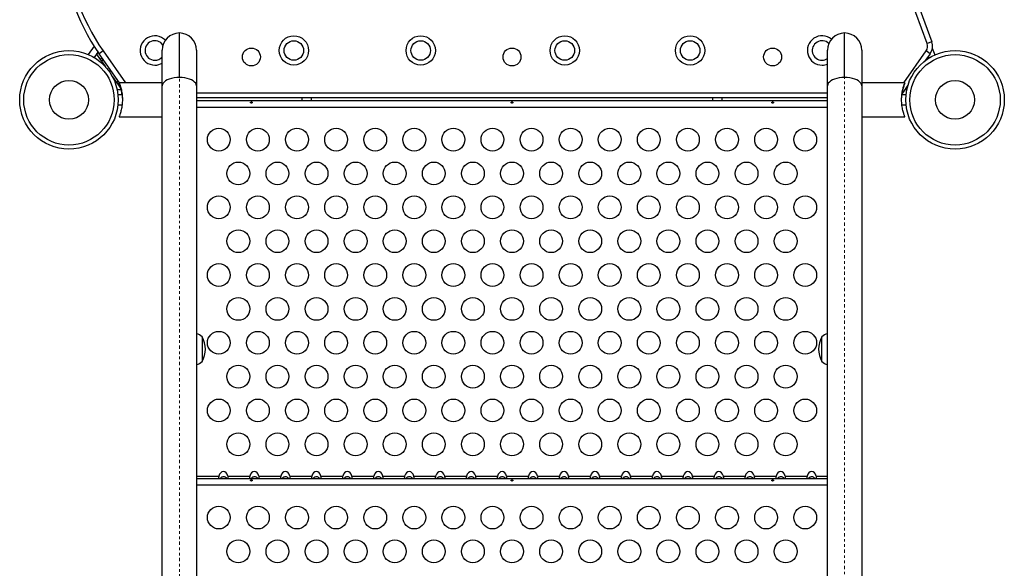
# Model space of a CAD drawing. Units: millimetres. Extents: x -102 to 540, y -16 to 532.
# Drawn here: x 271 to 309, y 290 to 311 of the extents above; entities that cross this region are included whole.
import ezdxf

# ---------------------------------------------------------------- set-up
doc = ezdxf.new("R2010")
doc.units = ezdxf.units.MM
doc.header["$LTSCALE"] = 20
doc.linetypes.add('PHANTOM', pattern=[0.0127, 0.00635, -0.00127, 0.00127, -0.00127, 0.00127, -0.00127])
doc.layers.add('CONTOUR', color=7, linetype='Continuous')

msp = doc.modelspace()

# ---------------------------------------------------------------- linework, layer by layer
at = {"color": 8, "linetype": 'PHANTOM', "lineweight": 18}
for p, q in [((277.05175, 237.19771), (277.05175, 308.42803)), ((302.57541, 238.77913), (302.57541, 308.42803))]:
    msp.add_line(p, q, dxfattribs=at)
at = {"color": 7, "linetype": 'Continuous', "lineweight": 25}
for p, q in [((276.39427, 236.87895), (276.39427, 308.10928)), ((277.70923, 308.10928), (277.70923, 236.87895)), ((301.91793, 239.01843), (301.91793, 308.10928)), ((303.23289, 308.10928), (303.23289, 238.53983))]:
    msp.add_line(p, q, dxfattribs=at)
at = {"layer": 'CONTOUR'}
for p, q in [((305.73969, 309.73305), (295.8214, 336.98334)), ((305.1383, 311.93356), (305.91588, 309.79718)), ((277.05175, 308.42803), (277.05175, 310.13522)), ((302.57541, 308.42803), (302.57541, 310.13522)), ((305.91588, 309.79718), (305.73969, 309.73305)), ((273.77895, 309.62905), (273.55486, 309.30901)), ((274.1261, 309.44693), (273.97251, 309.33939)), ((274.1261, 309.44693), (274.98064, 308.22653)), ((276.39427, 308.10928), (276.39427, 309.47774)), ((277.70923, 309.47774), (277.70923, 308.10928)), ((301.91793, 308.10928), (301.91793, 309.47774)), ((303.23289, 309.47774), (303.23289, 308.10928)), ((304.84749, 308.22653), (305.70203, 309.44693)), ((305.85561, 309.33939), (305.70203, 309.44693)), ((305.93994, 309.54834), (306.03329, 309.29187)), ((273.92716, 309.40486), (273.78003, 309.19474)), ((273.94555, 309.37814), (273.87276, 309.32717)), ((273.87276, 309.32717), (274.01615, 309.12239)), ((274.75175, 308.22653), (273.97251, 309.33939)), ((274.08883, 309.17328), (274.01615, 309.12239)), ((274.01615, 309.12239), (274.06315, 309.05527)), ((274.13582, 309.10616), (274.06315, 309.05527)), ((274.06315, 309.05527), (274.21355, 308.84048)), ((305.85561, 309.33939), (305.67158, 309.07657)), ((305.78609, 309.24011), (305.81069, 309.17251)), ((274.48631, 308.45094), (274.63671, 308.23615)), ((274.70938, 308.28703), (274.63671, 308.23615)), ((274.63671, 308.23615), (274.6837, 308.16903)), ((274.66251, 307.96425), (274.81718, 307.96425)), ((274.74237, 308.2101), (274.6837, 308.16903)), ((274.6837, 308.16903), (274.81251, 307.98507)), ((276.39427, 308.22653), (274.73932, 308.22653)), ((274.73932, 308.22106), (274.73932, 308.22653)), ((274.73932, 308.22106), (274.73932, 308.2184)), ((304.88784, 308.22653), (303.23289, 308.22653)), ((305.00724, 308.12778), (304.8232, 307.86496)), ((304.88784, 308.22653), (304.88784, 308.22106)), ((304.88784, 308.2184), (304.88784, 308.22106)), ((304.89272, 307.96425), (304.96466, 307.96425)), ((274.85432, 307.75779), (274.6947, 307.75779)), ((277.70923, 307.83925), (301.91793, 307.83925)), ((301.91793, 307.65175), (277.70923, 307.65175)), ((277.70923, 307.54), (301.91793, 307.54)), ((281.75132, 307.65175), (281.75132, 307.54)), ((282.12631, 307.54), (282.12631, 307.65175)), ((297.50086, 307.65175), (297.50086, 307.54)), ((297.87585, 307.54), (297.87585, 307.65175)), ((304.93247, 307.75779), (304.77285, 307.75779)), ((304.8232, 307.86496), (304.78743, 307.81968)), ((304.8232, 307.86496), (304.79626, 307.88382)), ((274.6947, 307.3828), (274.85259, 307.3828)), ((277.70923, 307.2938), (301.91793, 307.2938)), ((304.77451, 307.3828), (304.93247, 307.3828)), ((274.73932, 306.91406), (274.73932, 306.92219)), ((274.73932, 306.91406), (276.39427, 306.91406)), ((303.23289, 306.91406), (304.88784, 306.91406)), ((304.88784, 306.92219), (304.88784, 306.91406)), ((277.92673, 298.47239), (277.92673, 297.53492)), ((301.70044, 297.53492), (301.70044, 298.47239)), ((277.70923, 293.13722), (278.56735, 293.13722)), ((277.70923, 293.04042), (301.91793, 293.04042)), ((277.70923, 292.79423), (301.91793, 292.79423)), ((278.91646, 293.13722), (279.75531, 293.13722)), ((280.10442, 293.13722), (280.94328, 293.13722)), ((281.29239, 293.13722), (282.13125, 293.13722)), ((282.48036, 293.13722), (283.31921, 293.13722)), ((283.66832, 293.13722), (284.50718, 293.13722)), ((284.85629, 293.13722), (285.69514, 293.13722)), ((286.04425, 293.13722), (286.88311, 293.13722)), ((287.23222, 293.13722), (288.07107, 293.13722)), ((288.42018, 293.13722), (289.25904, 293.13722)), ((289.60815, 293.13722), (290.447, 293.13722)), ((290.79611, 293.13722), (291.63497, 293.13722)), ((291.98408, 293.13722), (292.82293, 293.13722)), ((293.17204, 293.13722), (294.0109, 293.13722)), ((294.36001, 293.13722), (295.19887, 293.13722)), ((295.54797, 293.13722), (296.38683, 293.13722)), ((296.73594, 293.13722), (297.5748, 293.13722)), ((297.92391, 293.13722), (298.76276, 293.13722)), ((299.11187, 293.13722), (299.95073, 293.13722)), ((300.29984, 293.13722), (301.13869, 293.13722)), ((301.4878, 293.13722), (301.91793, 293.13722))]:
    msp.add_line(p, q, dxfattribs=at)
at = {"layer": 'CONTOUR', "flags": 128}
for points in [[(277.05175, 308.42803), (276.9489, 308.42411), (276.84858, 308.41243), (276.75326, 308.39329), (276.6653, 308.36716), (276.58684, 308.33467), (276.51984, 308.29664), (276.46593, 308.25399), (276.42645, 308.20778), (276.40237, 308.15914), (276.39427, 308.10928)], [(277.70923, 308.10928), (277.70114, 308.15914), (277.67705, 308.20778), (277.63757, 308.25399), (277.58367, 308.29664), (277.51666, 308.33467), (277.43821, 308.36716), (277.35024, 308.39329), (277.25493, 308.41243), (277.15461, 308.42411), (277.05175, 308.42803)], [(302.57541, 308.42803), (302.47256, 308.42411), (302.37224, 308.41243), (302.27692, 308.39329), (302.18895, 308.36716), (302.1105, 308.33467), (302.0435, 308.29664), (301.98959, 308.25399), (301.95011, 308.20778), (301.92602, 308.15914), (301.91793, 308.10928)], [(303.23289, 308.10928), (303.2248, 308.15914), (303.20071, 308.20778), (303.16123, 308.25399), (303.10732, 308.29664), (303.04032, 308.33467), (302.96187, 308.36716), (302.8739, 308.39329), (302.77858, 308.41243), (302.67826, 308.42411), (302.57541, 308.42803)]]:
    msp.add_lwpolyline(points, dxfattribs=at)
at = {"layer": 'CONTOUR'}
for centre, radius in [((281.44355, 309.4642), 0.56248), ((281.44355, 309.4642), 0.37499), ((286.31039, 309.4642), 0.56248), ((286.31039, 309.4642), 0.37499), ((291.83811, 309.4642), 0.56248), ((291.83811, 309.4642), 0.37499), ((296.64808, 309.4642), 0.56248), ((296.64808, 309.4642), 0.37499), ((272.81408, 307.57029), 1.88994), ((279.81387, 309.21421), 0.34379), ((289.81358, 309.21421), 0.34379), ((299.81329, 309.21421), 0.34379), ((306.81309, 307.57029), 1.88994), ((272.81408, 307.57029), 1.7341), ((306.81309, 307.57029), 1.7341), ((272.81408, 307.57029), 0.74726), ((306.81309, 307.57029), 0.74726), ((278.56391, 306.04384), 0.43749), ((280.06387, 306.04384), 0.43749), ((281.56382, 306.04384), 0.43749), ((283.06378, 306.04384), 0.43749), ((284.56373, 306.04384), 0.43749), ((286.06369, 306.04384), 0.43749), ((287.56365, 306.04384), 0.43749), ((289.0636, 306.04384), 0.43749), ((290.56356, 306.04384), 0.43749), ((292.06352, 306.04384), 0.43749), ((293.56347, 306.04384), 0.43749), ((295.06343, 306.04384), 0.43749), ((296.56339, 306.04384), 0.43749), ((298.06334, 306.04384), 0.43749), ((299.5633, 306.04384), 0.43749), ((301.06325, 306.04384), 0.43749), ((279.31389, 304.74484), 0.43749), ((280.81384, 304.74484), 0.43749), ((282.3138, 304.74484), 0.43749), ((283.81376, 304.74484), 0.43749), ((285.31371, 304.74484), 0.43749), ((286.81367, 304.74484), 0.43749), ((288.31363, 304.74484), 0.43749), ((289.81358, 304.74484), 0.43749), ((291.31354, 304.74484), 0.43749), ((292.81349, 304.74484), 0.43749), ((294.31345, 304.74484), 0.43749), ((295.81341, 304.74484), 0.43749), ((297.31336, 304.74484), 0.43749), ((298.81332, 304.74484), 0.43749), ((300.31328, 304.74484), 0.43749), ((278.56391, 303.44584), 0.43749), ((280.06387, 303.44584), 0.43749), ((281.56382, 303.44584), 0.43749), ((283.06378, 303.44584), 0.43749), ((284.56373, 303.44584), 0.43749), ((286.06369, 303.44584), 0.43749), ((287.56365, 303.44584), 0.43749), ((289.0636, 303.44584), 0.43749), ((290.56356, 303.44584), 0.43749), ((292.06352, 303.44584), 0.43749), ((293.56347, 303.44584), 0.43749), ((295.06343, 303.44584), 0.43749), ((296.56339, 303.44584), 0.43749), ((298.06334, 303.44584), 0.43749), ((299.5633, 303.44584), 0.43749), ((301.06325, 303.44584), 0.43749), ((279.31389, 302.14684), 0.43749), ((280.81384, 302.14684), 0.43749), ((282.3138, 302.14684), 0.43749), ((283.81376, 302.14684), 0.43749), ((285.31371, 302.14684), 0.43749), ((286.81367, 302.14684), 0.43749), ((288.31363, 302.14684), 0.43749), ((289.81358, 302.14684), 0.43749), ((291.31354, 302.14684), 0.43749), ((292.81349, 302.14684), 0.43749), ((294.31345, 302.14684), 0.43749), ((295.81341, 302.14684), 0.43749), ((297.31336, 302.14684), 0.43749), ((298.81332, 302.14684), 0.43749), ((300.31328, 302.14684), 0.43749), ((278.56391, 300.84784), 0.43749), ((280.06387, 300.84784), 0.43749), ((281.56382, 300.84784), 0.43749), ((283.06378, 300.84784), 0.43749), ((284.56373, 300.84784), 0.43749), ((286.06369, 300.84784), 0.43749), ((287.56365, 300.84784), 0.43749), ((289.0636, 300.84784), 0.43749), ((290.56356, 300.84784), 0.43749), ((292.06352, 300.84784), 0.43749), ((293.56347, 300.84784), 0.43749), ((295.06343, 300.84784), 0.43749), ((296.56339, 300.84784), 0.43749), ((298.06334, 300.84784), 0.43749), ((299.5633, 300.84784), 0.43749), ((301.06325, 300.84784), 0.43749), ((279.31389, 299.54884), 0.43749), ((280.81384, 299.54884), 0.43749), ((282.3138, 299.54884), 0.43749), ((283.81376, 299.54884), 0.43749), ((285.31371, 299.54884), 0.43749), ((286.81367, 299.54884), 0.43749), ((288.31363, 299.54884), 0.43749), ((289.81358, 299.54884), 0.43749), ((291.31354, 299.54884), 0.43749), ((292.81349, 299.54884), 0.43749), ((294.31345, 299.54884), 0.43749), ((295.81341, 299.54884), 0.43749), ((297.31336, 299.54884), 0.43749), ((298.81332, 299.54884), 0.43749), ((300.31328, 299.54884), 0.43749), ((278.56391, 298.24984), 0.43749), ((280.06387, 298.24984), 0.43749), ((281.56382, 298.24984), 0.43749), ((283.06378, 298.24984), 0.43749), ((284.56373, 298.24984), 0.43749), ((286.06369, 298.24984), 0.43749), ((287.56365, 298.24984), 0.43749), ((289.0636, 298.24984), 0.43749), ((290.56356, 298.24984), 0.43749), ((292.06352, 298.24984), 0.43749), ((293.56347, 298.24984), 0.43749), ((295.06343, 298.24984), 0.43749), ((296.56339, 298.24984), 0.43749), ((298.06334, 298.24984), 0.43749), ((299.5633, 298.24984), 0.43749), ((301.06325, 298.24984), 0.43749), ((279.31389, 296.95084), 0.43749), ((280.81384, 296.95084), 0.43749), ((282.3138, 296.95084), 0.43749), ((283.81376, 296.95084), 0.43749), ((285.31371, 296.95084), 0.43749), ((286.81367, 296.95084), 0.43749), ((288.31363, 296.95084), 0.43749), ((289.81358, 296.95084), 0.43749), ((291.31354, 296.95084), 0.43749), ((292.81349, 296.95084), 0.43749), ((294.31345, 296.95084), 0.43749), ((295.81341, 296.95084), 0.43749), ((297.31336, 296.95084), 0.43749), ((298.81332, 296.95084), 0.43749), ((300.31328, 296.95084), 0.43749), ((278.56391, 295.65184), 0.43749), ((280.06387, 295.65184), 0.43749), ((281.56382, 295.65184), 0.43749), ((283.06378, 295.65184), 0.43749), ((284.56373, 295.65184), 0.43749), ((286.06369, 295.65184), 0.43749), ((287.56365, 295.65184), 0.43749), ((289.0636, 295.65184), 0.43749), ((290.56356, 295.65184), 0.43749), ((292.06352, 295.65184), 0.43749), ((293.56347, 295.65184), 0.43749), ((295.06343, 295.65184), 0.43749), ((296.56339, 295.65184), 0.43749), ((298.06334, 295.65184), 0.43749), ((299.5633, 295.65184), 0.43749), ((301.06325, 295.65184), 0.43749), ((279.31389, 294.35284), 0.43749), ((280.81384, 294.35284), 0.43749), ((282.3138, 294.35284), 0.43749), ((283.81376, 294.35284), 0.43749), ((285.31371, 294.35284), 0.43749), ((286.81367, 294.35284), 0.43749), ((288.31363, 294.35284), 0.43749), ((289.81358, 294.35284), 0.43749), ((291.31354, 294.35284), 0.43749), ((292.81349, 294.35284), 0.43749), ((294.31345, 294.35284), 0.43749), ((295.81341, 294.35284), 0.43749), ((297.31336, 294.35284), 0.43749), ((298.81332, 294.35284), 0.43749), ((300.31328, 294.35284), 0.43749), ((278.56391, 291.54426), 0.43749), ((280.06387, 291.54426), 0.43749), ((281.56382, 291.54426), 0.43749), ((283.06378, 291.54426), 0.43749), ((284.56373, 291.54426), 0.43749), ((286.06369, 291.54426), 0.43749), ((287.56365, 291.54426), 0.43749), ((289.0636, 291.54426), 0.43749), ((290.56356, 291.54426), 0.43749), ((292.06352, 291.54426), 0.43749), ((293.56347, 291.54426), 0.43749), ((295.06343, 291.54426), 0.43749), ((296.56339, 291.54426), 0.43749), ((298.06334, 291.54426), 0.43749), ((299.5633, 291.54426), 0.43749), ((301.06325, 291.54426), 0.43749), ((279.31389, 290.24526), 0.43749), ((280.81384, 290.24526), 0.43749), ((282.3138, 290.24526), 0.43749), ((283.81376, 290.24526), 0.43749), ((285.31371, 290.24526), 0.43749), ((286.81367, 290.24526), 0.43749), ((288.31363, 290.24526), 0.43749), ((289.81358, 290.24526), 0.43749), ((291.31354, 290.24526), 0.43749), ((292.81349, 290.24526), 0.43749), ((294.31345, 290.24526), 0.43749), ((295.81341, 290.24526), 0.43749), ((297.31336, 290.24526), 0.43749), ((298.81332, 290.24526), 0.43749), ((300.31328, 290.24526), 0.43749)]:
    msp.add_circle(centre, radius, dxfattribs=at)
for centre, radius, start, end in [((280.52554, 313.92787), 7.99977, 149.799733, 215), ((280.52554, 313.92787), 7.81227, 149.799733, 215), ((276.10853, 309.4642), 0.56248, 43.992481, 270), ((276.10853, 309.4642), 0.37499, 33.092762, 270), ((277.05175, 309.47774), 0.65748, 90, 180), ((277.05175, 309.47774), 0.65748, 0, 90), ((301.70997, 309.4642), 0.56248, 50.326285, 270), ((301.70997, 309.4642), 0.37499, 46.083777, 270), ((302.57541, 309.47774), 0.65748, 90, 180), ((302.57541, 309.47774), 0.65748, 0, 90), ((305.44605, 309.62617), 0.49999, 325, 20), ((305.44605, 309.62617), 0.31249, 325, 20), ((276.10853, 309.4642), 0.37499, 270, 319.64149), ((301.70997, 309.4642), 0.37499, 270, 303.681475), ((276.10853, 309.4642), 0.56248, 270, 300.531032), ((301.70997, 309.4642), 0.56248, 270, 291.698161), ((277.42478, 297.89426), 0.76563, 49.034755, 68.190023), ((277.11035, 298.00366), 0.94138, 330.137166, 29.862834), ((302.51682, 298.00366), 0.94138, 150.137166, 209.862834), ((302.20238, 297.89426), 0.76563, 111.809977, 130.965245), ((277.42478, 298.11305), 0.76563, 291.809977, 310.965245), ((302.20238, 298.11305), 0.76563, 229.034755, 248.190023)]:
    msp.add_arc(centre, radius, start, end, dxfattribs=at)
for centre in [(278.7419, 293.04042), (279.92987, 293.04042), (281.11784, 293.04042), (282.3058, 293.04042), (283.49377, 293.04042), (284.68173, 293.04042), (285.8697, 293.04042), (287.05766, 293.04042), (288.24563, 293.04042), (289.43359, 293.04042), (290.62156, 293.04042), (291.80952, 293.04042), (292.99749, 293.04042), (294.18545, 293.04042), (295.37342, 293.04042), (296.56139, 293.04042), (297.74935, 293.04042), (298.93732, 293.04042), (300.12528, 293.04042), (301.31325, 293.04042)]:
    msp.add_ellipse(centre, major_axis=(0, 0.26516), ratio=0.70710678, start_param=5.08608161, end_param=7.48028901, dxfattribs=at)
for points, knots in [([(274.73932, 308.22106), (274.74202, 308.21478), (274.74751, 308.20201), (274.76328, 308.1613), (274.78254, 308.1059), (274.80376, 308.03578), (274.82497, 307.951), (274.84349, 307.85454), (274.85729, 307.74839), (274.86444, 307.63976), (274.8647, 307.53018), (274.85857, 307.42585), (274.84677, 307.32557), (274.83055, 307.23216), (274.81093, 307.14575), (274.78963, 307.0688), (274.76893, 307.00411), (274.74971, 306.95008), (274.74296, 306.93198), (274.73932, 306.92219)], [0, 0, 0, 0, 0.056818963, 0.115376972, 0.172167644, 0.230471739, 0.289704604, 0.350667513, 0.409436619, 0.470123092, 0.525493494, 0.582547478, 0.636794647, 0.692492315, 0.749139303, 0.807272428, 0.86674743, 0.928001072, 1, 1, 1, 1]), ([(274.85259, 307.75779), (274.85058, 307.77639), (274.84493, 307.82862), (274.8304, 307.90827), (274.81097, 307.99488), (274.78962, 308.07178), (274.76894, 308.13649), (274.74971, 308.19051), (274.74296, 308.20861), (274.73932, 308.2184)], [0, 0, 0, 0, 0.07821588, 0.2195718, 0.36333701, 0.51087391, 0.66181637, 0.81727288, 1, 1, 1, 1]), ([(304.88784, 306.92219), (304.88514, 306.92948), (304.87965, 306.94428), (304.86388, 306.98782), (304.84462, 307.04585), (304.8234, 307.11829), (304.80219, 307.20507), (304.78367, 307.3031), (304.76988, 307.41034), (304.76273, 307.51952), (304.76246, 307.62912), (304.76859, 307.73299), (304.78039, 307.83233), (304.79661, 307.92439), (304.81624, 308.00902), (304.83754, 308.08377), (304.85823, 308.14586), (304.87746, 308.19679), (304.8842, 308.21255), (304.88784, 308.22106)], [0, 0, 0, 0, 0.05681896, 0.11537697, 0.17216764, 0.23047174, 0.2897046, 0.35066751, 0.40943662, 0.47012309, 0.52549349, 0.58254748, 0.63679465, 0.69249232, 0.7491393, 0.80727243, 0.86674743, 0.92800107, 1, 1, 1, 1]), ([(304.88784, 308.2184), (304.88514, 308.21111), (304.87966, 308.19631), (304.86388, 308.15277), (304.84463, 308.09473), (304.82337, 308.02234), (304.80231, 307.93539), (304.78485, 307.84636), (304.77755, 307.78381), (304.77451, 307.75779)], [0, 0, 0, 0, 0.14418356, 0.29278012, 0.43689189, 0.58484412, 0.73515319, 0.88985241, 1, 1, 1, 1]), ([(274.85059, 307.78902), (274.8509, 307.78697), (274.85152, 307.78286), (274.85586, 307.74643), (274.86057, 307.69192), (274.86398, 307.63086), (274.86398, 307.58974), (274.86398, 307.57337)], [0, 0, 0, 0, 0.21369478, 0.42734896, 0.64205522, 0.85745919, 1, 1, 1, 1]), ([(274.85405, 307.75779), (274.85295, 307.76766), (274.85099, 307.78538), (274.85071, 307.7879), (274.85059, 307.78902)], [0, 0, 0, 0, 0.55730537, 1, 1, 1, 1]), ([(304.76319, 307.57337), (304.76309, 307.58156), (304.76272, 307.61409), (304.7652, 307.66959), (304.76962, 307.72974), (304.77431, 307.7724), (304.77689, 307.79178), (304.7765, 307.78837), (304.77419, 307.76751), (304.77311, 307.75779)], [0, 0, 0, 0, 0.05396278, 0.21427359, 0.37502568, 0.53687273, 0.69877624, 0.85958636, 1, 1, 1, 1]), ([(279.81674, 307.44449), (279.8202, 307.44502), (279.82711, 307.44608), (279.83591, 307.45094), (279.84228, 307.45744), (279.84544, 307.46495), (279.84505, 307.47245), (279.84118, 307.47912), (279.83427, 307.48434), (279.82503, 307.4877), (279.81453, 307.48894), (279.804, 307.48797), (279.79459, 307.4849), (279.7873, 307.4799), (279.78299, 307.47335), (279.78216, 307.4659), (279.78488, 307.45838), (279.79083, 307.45168), (279.79937, 307.44671), (279.8085, 307.44433), (279.81438, 307.44444), (279.81674, 307.44449)], [0, 0, 0, 0, 0.05348894, 0.10696628, 0.16071513, 0.21450704, 0.26793629, 0.32116423, 0.37465828, 0.42847884, 0.48217701, 0.53548869, 0.58875529, 0.64238543, 0.69622344, 0.7497908, 0.80303455, 0.85639935, 0.91014311, 0.96393931, 1, 1, 1, 1]), ([(289.81645, 307.44449), (289.8199, 307.44502), (289.82682, 307.44608), (289.83562, 307.45094), (289.84199, 307.45744), (289.84515, 307.46495), (289.84476, 307.47245), (289.84089, 307.47912), (289.83398, 307.48434), (289.82474, 307.4877), (289.81424, 307.48894), (289.80371, 307.48797), (289.7943, 307.4849), (289.78701, 307.4799), (289.7827, 307.47335), (289.78187, 307.4659), (289.78459, 307.45838), (289.79054, 307.45168), (289.79908, 307.44671), (289.80821, 307.44433), (289.81409, 307.44444), (289.81645, 307.44449)], [0, 0, 0, 0, 0.05348894, 0.10696628, 0.16071513, 0.21450704, 0.26793629, 0.32116423, 0.37465828, 0.42847884, 0.48217701, 0.53548869, 0.58875529, 0.64238543, 0.69622344, 0.7497908, 0.80303455, 0.85639935, 0.91014311, 0.96393931, 1, 1, 1, 1]), ([(299.81616, 307.44449), (299.81961, 307.44502), (299.82653, 307.44608), (299.83533, 307.45094), (299.8417, 307.45744), (299.84486, 307.46495), (299.84447, 307.47245), (299.8406, 307.47912), (299.83369, 307.48434), (299.82445, 307.4877), (299.81395, 307.48894), (299.80342, 307.48797), (299.794, 307.4849), (299.78672, 307.4799), (299.78241, 307.47335), (299.78158, 307.4659), (299.7843, 307.45838), (299.79025, 307.45168), (299.79879, 307.44671), (299.80792, 307.44433), (299.8138, 307.44444), (299.81616, 307.44449)], [0, 0, 0, 0, 0.05348894, 0.10696628, 0.16071513, 0.21450704, 0.26793629, 0.32116423, 0.37465828, 0.42847884, 0.48217701, 0.53548869, 0.58875529, 0.64238543, 0.69622344, 0.7497908, 0.80303455, 0.85639935, 0.91014311, 0.96393931, 1, 1, 1, 1]), ([(278.56735, 293.13722), (278.56445, 293.12659), (278.55864, 293.1053), (278.55388, 293.07667), (278.55461, 293.05553), (278.55973, 293.04272), (278.56482, 293.04118), (278.56735, 293.04042)], [0, 0, 0, 0, 0.21352385, 0.42774085, 0.62534194, 0.81372046, 1, 1, 1, 1]), ([(278.87561, 293.04042), (278.87278, 293.04404), (278.85655, 293.06484), (278.81724, 293.09091), (278.77339, 293.10549), (278.73209, 293.10865), (278.69005, 293.10118), (278.6425, 293.0761), (278.61922, 293.05181), (278.6083, 293.04042)], [0, 0, 0, 0, 0.04667253, 0.26762329, 0.43899444, 0.49011966, 0.66758052, 0.84404417, 1, 1, 1, 1]), ([(278.91646, 293.04042), (278.91936, 293.04142), (278.92517, 293.04344), (278.92993, 293.05951), (278.9292, 293.08258), (278.92408, 293.10934), (278.91899, 293.12796), (278.91646, 293.13722)], [0, 0, 0, 0, 0.21352384, 0.42774083, 0.62534192, 0.81372044, 1, 1, 1, 1]), ([(279.75531, 293.13722), (279.75242, 293.12659), (279.74661, 293.1053), (279.74185, 293.07667), (279.74258, 293.05553), (279.74769, 293.04272), (279.75278, 293.04118), (279.75531, 293.04042)], [0, 0, 0, 0, 0.21352385, 0.42774085, 0.62534194, 0.81372046, 1, 1, 1, 1]), ([(279.81674, 292.94491), (279.8202, 292.94544), (279.82711, 292.9465), (279.83591, 292.95136), (279.84228, 292.95786), (279.84544, 292.96538), (279.84505, 292.97287), (279.84118, 292.97954), (279.83427, 292.98477), (279.82503, 292.98813), (279.81453, 292.98936), (279.804, 292.9884), (279.79459, 292.98532), (279.7873, 292.98032), (279.78299, 292.97377), (279.78216, 292.96632), (279.78488, 292.9588), (279.79083, 292.9521), (279.79937, 292.94714), (279.8085, 292.94475), (279.81438, 292.94486), (279.81674, 292.94491)], [0, 0, 0, 0, 0.05348894, 0.10696628, 0.16071513, 0.21450704, 0.26793629, 0.32116423, 0.37465828, 0.42847884, 0.48217701, 0.53548869, 0.58875529, 0.64238543, 0.69622344, 0.7497908, 0.80303455, 0.85639935, 0.91014311, 0.96393931, 1, 1, 1, 1]), ([(280.06357, 293.04042), (280.06074, 293.04404), (280.04451, 293.06484), (280.00521, 293.09091), (279.96136, 293.10549), (279.92005, 293.10865), (279.87801, 293.10118), (279.83047, 293.0761), (279.80719, 293.05181), (279.79627, 293.04042)], [0, 0, 0, 0, 0.04667253, 0.26762329, 0.43899444, 0.49011966, 0.66758052, 0.84404417, 1, 1, 1, 1]), ([(280.10442, 293.04042), (280.10732, 293.04142), (280.11313, 293.04344), (280.11789, 293.05951), (280.11716, 293.08258), (280.11205, 293.10934), (280.10696, 293.12796), (280.10442, 293.13722)], [0, 0, 0, 0, 0.21352384, 0.42774083, 0.62534192, 0.81372044, 1, 1, 1, 1]), ([(280.94328, 293.13722), (280.94038, 293.12659), (280.93457, 293.1053), (280.92981, 293.07667), (280.93054, 293.05553), (280.93566, 293.04272), (280.94075, 293.04118), (280.94328, 293.04042)], [0, 0, 0, 0, 0.21352385, 0.42774085, 0.62534194, 0.81372046, 1, 1, 1, 1]), ([(281.25154, 293.04042), (281.24871, 293.04404), (281.23248, 293.06484), (281.19317, 293.09091), (281.14933, 293.10549), (281.10802, 293.10865), (281.06598, 293.10118), (281.01844, 293.0761), (280.99515, 293.05181), (280.98423, 293.04042)], [0, 0, 0, 0, 0.04667253, 0.26762329, 0.43899444, 0.49011966, 0.66758052, 0.84404417, 1, 1, 1, 1]), ([(281.29239, 293.04042), (281.29529, 293.04142), (281.3011, 293.04344), (281.30586, 293.05951), (281.30513, 293.08258), (281.30001, 293.10934), (281.29492, 293.12796), (281.29239, 293.13722)], [0, 0, 0, 0, 0.21352384, 0.42774083, 0.62534192, 0.81372044, 1, 1, 1, 1]), ([(282.13125, 293.13722), (282.12835, 293.12659), (282.12254, 293.1053), (282.11778, 293.07667), (282.11851, 293.05553), (282.12362, 293.04272), (282.12871, 293.04118), (282.13125, 293.04042)], [0, 0, 0, 0, 0.21352385, 0.42774085, 0.62534194, 0.81372046, 1, 1, 1, 1]), ([(282.44226, 293.03703), (282.43856, 293.04182), (282.42155, 293.06383), (282.3812, 293.09095), (282.33729, 293.10549), (282.29599, 293.10865), (282.25394, 293.10118), (282.2064, 293.0761), (282.18312, 293.05181), (282.1722, 293.04042)], [0, 0, 0, 0, 0.06049725, 0.27824388, 0.44712989, 0.49751371, 0.67240111, 0.84630577, 1, 1, 1, 1]), ([(282.48036, 293.04042), (282.48325, 293.04142), (282.48906, 293.04344), (282.49382, 293.05951), (282.49309, 293.08258), (282.48798, 293.10934), (282.48289, 293.12796), (282.48036, 293.13722)], [0, 0, 0, 0, 0.21352384, 0.42774083, 0.62534192, 0.81372044, 1, 1, 1, 1]), ([(283.31921, 293.13722), (283.31631, 293.12659), (283.3105, 293.1053), (283.30574, 293.07667), (283.30647, 293.05553), (283.31159, 293.04272), (283.31668, 293.04118), (283.31921, 293.04042)], [0, 0, 0, 0, 0.21352385, 0.42774085, 0.62534194, 0.81372046, 1, 1, 1, 1]), ([(283.62747, 293.04042), (283.62464, 293.04404), (283.60841, 293.06484), (283.5691, 293.09091), (283.52526, 293.10549), (283.48395, 293.10865), (283.44191, 293.10118), (283.39437, 293.0761), (283.37108, 293.05181), (283.36016, 293.04042)], [0, 0, 0, 0, 0.04667253, 0.26762329, 0.43899444, 0.49011966, 0.66758052, 0.84404417, 1, 1, 1, 1]), ([(283.66832, 293.04042), (283.67122, 293.04142), (283.67703, 293.04344), (283.68179, 293.05951), (283.68106, 293.08258), (283.67594, 293.10934), (283.67085, 293.12796), (283.66832, 293.13722)], [0, 0, 0, 0, 0.21352384, 0.42774083, 0.62534192, 0.81372044, 1, 1, 1, 1]), ([(284.50718, 293.13722), (284.50428, 293.12659), (284.49847, 293.1053), (284.49371, 293.07667), (284.49444, 293.05553), (284.49955, 293.04272), (284.50465, 293.04118), (284.50718, 293.04042)], [0, 0, 0, 0, 0.21352385, 0.42774085, 0.62534194, 0.81372046, 1, 1, 1, 1]), ([(284.81544, 293.04042), (284.81261, 293.04404), (284.79638, 293.06484), (284.75707, 293.09091), (284.71322, 293.10549), (284.67191, 293.10865), (284.62988, 293.10118), (284.58233, 293.0761), (284.55905, 293.05181), (284.54813, 293.04042)], [0, 0, 0, 0, 0.04667253, 0.26762329, 0.43899444, 0.49011966, 0.66758052, 0.84404417, 1, 1, 1, 1]), ([(284.85629, 293.04042), (284.85919, 293.04142), (284.86499, 293.04344), (284.86975, 293.05951), (284.86902, 293.08258), (284.86391, 293.10934), (284.85882, 293.12796), (284.85629, 293.13722)], [0, 0, 0, 0, 0.21352384, 0.42774083, 0.62534192, 0.81372044, 1, 1, 1, 1]), ([(285.69514, 293.13722), (285.69224, 293.12659), (285.68643, 293.1053), (285.68168, 293.07667), (285.6824, 293.05553), (285.68752, 293.04272), (285.69261, 293.04118), (285.69514, 293.04042)], [0, 0, 0, 0, 0.21352385, 0.42774085, 0.62534194, 0.81372046, 1, 1, 1, 1]), ([(286.0034, 293.04042), (286.00057, 293.04404), (285.98434, 293.06484), (285.94503, 293.09091), (285.90119, 293.10549), (285.85988, 293.10865), (285.81784, 293.10118), (285.7703, 293.0761), (285.74702, 293.05181), (285.73609, 293.04042)], [0, 0, 0, 0, 0.04667253, 0.26762329, 0.43899444, 0.49011966, 0.66758052, 0.84404417, 1, 1, 1, 1]), ([(286.04425, 293.04042), (286.04715, 293.04142), (286.05296, 293.04344), (286.05772, 293.05951), (286.05699, 293.08258), (286.05187, 293.10934), (286.04678, 293.12796), (286.04425, 293.13722)], [0, 0, 0, 0, 0.21352384, 0.42774083, 0.62534192, 0.81372044, 1, 1, 1, 1]), ([(286.88311, 293.13722), (286.88021, 293.12659), (286.8744, 293.1053), (286.86964, 293.07667), (286.87037, 293.05553), (286.87548, 293.04272), (286.88058, 293.04118), (286.88311, 293.04042)], [0, 0, 0, 0, 0.21352385, 0.42774085, 0.62534194, 0.81372046, 1, 1, 1, 1]), ([(287.19137, 293.04042), (287.18854, 293.04404), (287.17231, 293.06484), (287.133, 293.09091), (287.08915, 293.10549), (287.04784, 293.10865), (287.00581, 293.10118), (286.95826, 293.0761), (286.93498, 293.05181), (286.92406, 293.04042)], [0, 0, 0, 0, 0.04667253, 0.26762329, 0.43899444, 0.49011966, 0.66758052, 0.84404417, 1, 1, 1, 1]), ([(287.23222, 293.04042), (287.23512, 293.04142), (287.24092, 293.04344), (287.24568, 293.05951), (287.24496, 293.08258), (287.23984, 293.10934), (287.23475, 293.12796), (287.23222, 293.13722)], [0, 0, 0, 0, 0.21352384, 0.42774083, 0.62534192, 0.81372044, 1, 1, 1, 1]), ([(288.07107, 293.13722), (288.06817, 293.12659), (288.06237, 293.1053), (288.05761, 293.07667), (288.05833, 293.05553), (288.06345, 293.04272), (288.06854, 293.04118), (288.07107, 293.04042)], [0, 0, 0, 0, 0.21352385, 0.42774085, 0.62534194, 0.81372046, 1, 1, 1, 1]), ([(288.37933, 293.04042), (288.3765, 293.04404), (288.36027, 293.06484), (288.32096, 293.09091), (288.27712, 293.10549), (288.23581, 293.10865), (288.19377, 293.10118), (288.14623, 293.0761), (288.12295, 293.05181), (288.11202, 293.04042)], [0, 0, 0, 0, 0.04667253, 0.26762329, 0.43899444, 0.49011966, 0.66758052, 0.84404417, 1, 1, 1, 1]), ([(288.42018, 293.04042), (288.42308, 293.04142), (288.42889, 293.04344), (288.43365, 293.05951), (288.43292, 293.08258), (288.42781, 293.10934), (288.42271, 293.12796), (288.42018, 293.13722)], [0, 0, 0, 0, 0.21352384, 0.42774083, 0.62534192, 0.81372044, 1, 1, 1, 1]), ([(289.25904, 293.13722), (289.25614, 293.12659), (289.25033, 293.1053), (289.24557, 293.07667), (289.2463, 293.05553), (289.25142, 293.04272), (289.25651, 293.04118), (289.25904, 293.04042)], [0, 0, 0, 0, 0.21352385, 0.42774085, 0.62534194, 0.81372046, 1, 1, 1, 1]), ([(289.5673, 293.04042), (289.56447, 293.04404), (289.54824, 293.06484), (289.50893, 293.09091), (289.46508, 293.10549), (289.42378, 293.10865), (289.38174, 293.10118), (289.33419, 293.0761), (289.31091, 293.05181), (289.29999, 293.04042)], [0, 0, 0, 0, 0.04667253, 0.26762329, 0.43899444, 0.49011966, 0.66758052, 0.84404417, 1, 1, 1, 1]), ([(289.60815, 293.04042), (289.61105, 293.04142), (289.61685, 293.04344), (289.62161, 293.05951), (289.62089, 293.08258), (289.61577, 293.10934), (289.61068, 293.12796), (289.60815, 293.13722)], [0, 0, 0, 0, 0.21352384, 0.42774083, 0.62534192, 0.81372044, 1, 1, 1, 1]), ([(289.81645, 292.94491), (289.8199, 292.94544), (289.82682, 292.9465), (289.83562, 292.95136), (289.84199, 292.95786), (289.84515, 292.96538), (289.84476, 292.97287), (289.84089, 292.97954), (289.83398, 292.98477), (289.82474, 292.98813), (289.81424, 292.98936), (289.80371, 292.9884), (289.7943, 292.98532), (289.78701, 292.98032), (289.7827, 292.97377), (289.78187, 292.96632), (289.78459, 292.9588), (289.79054, 292.9521), (289.79908, 292.94714), (289.80821, 292.94475), (289.81409, 292.94486), (289.81645, 292.94491)], [0, 0, 0, 0, 0.05348894, 0.10696628, 0.16071513, 0.21450704, 0.26793629, 0.32116423, 0.37465828, 0.42847884, 0.48217701, 0.53548869, 0.58875529, 0.64238543, 0.69622344, 0.7497908, 0.80303455, 0.85639935, 0.91014311, 0.96393931, 1, 1, 1, 1]), ([(290.447, 293.13722), (290.4441, 293.12659), (290.4383, 293.1053), (290.43354, 293.07667), (290.43427, 293.05553), (290.43938, 293.04272), (290.44447, 293.04118), (290.447, 293.04042)], [0, 0, 0, 0, 0.21352385, 0.42774085, 0.62534194, 0.81372046, 1, 1, 1, 1]), ([(290.75526, 293.04042), (290.75243, 293.04404), (290.7362, 293.06484), (290.69689, 293.09091), (290.65305, 293.10549), (290.61174, 293.10865), (290.5697, 293.10118), (290.52216, 293.0761), (290.49888, 293.05181), (290.48795, 293.04042)], [0, 0, 0, 0, 0.04667253, 0.26762329, 0.43899444, 0.49011966, 0.66758052, 0.84404417, 1, 1, 1, 1]), ([(290.79611, 293.04042), (290.79901, 293.04142), (290.80482, 293.04344), (290.80958, 293.05951), (290.80885, 293.08258), (290.80374, 293.10934), (290.79864, 293.12796), (290.79611, 293.13722)], [0, 0, 0, 0, 0.21352384, 0.42774083, 0.62534192, 0.81372044, 1, 1, 1, 1]), ([(291.63497, 293.13722), (291.63207, 293.12659), (291.62626, 293.1053), (291.6215, 293.07667), (291.62223, 293.05553), (291.62735, 293.04272), (291.63244, 293.04118), (291.63497, 293.04042)], [0, 0, 0, 0, 0.21352385, 0.42774085, 0.62534194, 0.81372046, 1, 1, 1, 1]), ([(291.94323, 293.04042), (291.9404, 293.04404), (291.92417, 293.06484), (291.88486, 293.09091), (291.84101, 293.10549), (291.79971, 293.10865), (291.75767, 293.10118), (291.71012, 293.0761), (291.68684, 293.05181), (291.67592, 293.04042)], [0, 0, 0, 0, 0.04667253, 0.26762329, 0.43899444, 0.49011966, 0.66758052, 0.84404417, 1, 1, 1, 1]), ([(291.98408, 293.04042), (291.98698, 293.04142), (291.99279, 293.04344), (291.99754, 293.05951), (291.99682, 293.08258), (291.9917, 293.10934), (291.98661, 293.12796), (291.98408, 293.13722)], [0, 0, 0, 0, 0.21352384, 0.42774083, 0.62534192, 0.81372044, 1, 1, 1, 1]), ([(292.82293, 293.13722), (292.82004, 293.12659), (292.81423, 293.1053), (292.80947, 293.07667), (292.8102, 293.05553), (292.81531, 293.04272), (292.8204, 293.04118), (292.82293, 293.04042)], [0, 0, 0, 0, 0.21352385, 0.42774085, 0.62534194, 0.81372046, 1, 1, 1, 1]), ([(293.13119, 293.04042), (293.12836, 293.04404), (293.11213, 293.06484), (293.07282, 293.09091), (293.02898, 293.10549), (292.98767, 293.10865), (292.94563, 293.10118), (292.89809, 293.0761), (292.87481, 293.05181), (292.86389, 293.04042)], [0, 0, 0, 0, 0.04667253, 0.26762329, 0.43899444, 0.49011966, 0.66758052, 0.84404417, 1, 1, 1, 1]), ([(293.17204, 293.04042), (293.17494, 293.04142), (293.18075, 293.04344), (293.18551, 293.05951), (293.18478, 293.08258), (293.17967, 293.10934), (293.17458, 293.12796), (293.17204, 293.13722)], [0, 0, 0, 0, 0.21352384, 0.42774083, 0.62534192, 0.81372044, 1, 1, 1, 1]), ([(294.0109, 293.13722), (294.008, 293.12659), (294.00219, 293.1053), (293.99743, 293.07667), (293.99816, 293.05553), (294.00328, 293.04272), (294.00837, 293.04118), (294.0109, 293.04042)], [0, 0, 0, 0, 0.21352385, 0.42774085, 0.62534194, 0.81372046, 1, 1, 1, 1]), ([(294.31916, 293.04042), (294.31633, 293.04404), (294.3001, 293.06484), (294.26079, 293.09091), (294.21694, 293.10549), (294.17564, 293.10865), (294.1336, 293.10118), (294.08605, 293.0761), (294.06277, 293.05181), (294.05185, 293.04042)], [0, 0, 0, 0, 0.04667253, 0.26762329, 0.43899444, 0.49011966, 0.66758052, 0.84404417, 1, 1, 1, 1]), ([(294.36001, 293.04042), (294.36291, 293.04142), (294.36872, 293.04344), (294.37348, 293.05951), (294.37275, 293.08258), (294.36763, 293.10934), (294.36254, 293.12796), (294.36001, 293.13722)], [0, 0, 0, 0, 0.21352384, 0.42774083, 0.62534192, 0.81372044, 1, 1, 1, 1]), ([(295.19887, 293.13722), (295.19597, 293.12659), (295.19016, 293.1053), (295.1854, 293.07667), (295.18613, 293.05553), (295.19124, 293.04272), (295.19633, 293.04118), (295.19887, 293.04042)], [0, 0, 0, 0, 0.21352385, 0.42774085, 0.62534194, 0.81372046, 1, 1, 1, 1]), ([(295.50712, 293.04042), (295.50429, 293.04404), (295.48807, 293.06484), (295.44876, 293.09091), (295.40491, 293.10549), (295.3636, 293.10865), (295.32156, 293.10118), (295.27402, 293.0761), (295.25074, 293.05181), (295.23982, 293.04042)], [0, 0, 0, 0, 0.04667253, 0.26762329, 0.43899444, 0.49011966, 0.66758052, 0.84404417, 1, 1, 1, 1]), ([(295.54797, 293.04042), (295.55087, 293.04142), (295.55668, 293.04344), (295.56144, 293.05951), (295.56071, 293.08258), (295.5556, 293.10934), (295.55051, 293.12796), (295.54797, 293.13722)], [0, 0, 0, 0, 0.21352384, 0.42774083, 0.62534192, 0.81372044, 1, 1, 1, 1]), ([(296.38683, 293.13722), (296.38393, 293.12659), (296.37812, 293.1053), (296.37336, 293.07667), (296.37409, 293.05553), (296.37921, 293.04272), (296.3843, 293.04118), (296.38683, 293.04042)], [0, 0, 0, 0, 0.21352385, 0.42774085, 0.62534194, 0.81372046, 1, 1, 1, 1]), ([(296.69509, 293.04042), (296.69226, 293.04404), (296.67603, 293.06484), (296.63672, 293.09091), (296.59288, 293.10549), (296.55157, 293.10865), (296.50953, 293.10118), (296.46199, 293.0761), (296.4387, 293.05181), (296.42778, 293.04042)], [0, 0, 0, 0, 0.04667253, 0.26762329, 0.43899444, 0.49011966, 0.66758052, 0.84404417, 1, 1, 1, 1]), ([(296.73594, 293.04042), (296.73884, 293.04142), (296.74465, 293.04344), (296.74941, 293.05951), (296.74868, 293.08258), (296.74356, 293.10934), (296.73847, 293.12796), (296.73594, 293.13722)], [0, 0, 0, 0, 0.21352384, 0.42774083, 0.62534192, 0.81372044, 1, 1, 1, 1]), ([(297.5748, 293.13722), (297.5719, 293.12659), (297.56609, 293.1053), (297.56133, 293.07667), (297.56206, 293.05553), (297.56717, 293.04272), (297.57226, 293.04118), (297.5748, 293.04042)], [0, 0, 0, 0, 0.21352385, 0.42774085, 0.62534194, 0.81372046, 1, 1, 1, 1]), ([(297.88306, 293.04042), (297.88023, 293.04404), (297.864, 293.06484), (297.82469, 293.09091), (297.78084, 293.10549), (297.73953, 293.10865), (297.6975, 293.10118), (297.64995, 293.0761), (297.62667, 293.05181), (297.61575, 293.04042)], [0, 0, 0, 0, 0.04667253, 0.26762329, 0.43899444, 0.49011966, 0.66758052, 0.84404417, 1, 1, 1, 1]), ([(297.92391, 293.04042), (297.9268, 293.04142), (297.93261, 293.04344), (297.93737, 293.05951), (297.93664, 293.08258), (297.93153, 293.10934), (297.92644, 293.12796), (297.92391, 293.13722)], [0, 0, 0, 0, 0.21352384, 0.42774083, 0.62534192, 0.81372044, 1, 1, 1, 1]), ([(298.76276, 293.13722), (298.75986, 293.12659), (298.75405, 293.1053), (298.7493, 293.07667), (298.75002, 293.05553), (298.75514, 293.04272), (298.76023, 293.04118), (298.76276, 293.04042)], [0, 0, 0, 0, 0.21352385, 0.42774085, 0.62534194, 0.81372046, 1, 1, 1, 1]), ([(299.07102, 293.04042), (299.06819, 293.04404), (299.05196, 293.06484), (299.01265, 293.09091), (298.96881, 293.10549), (298.9275, 293.10865), (298.88546, 293.10118), (298.83792, 293.0761), (298.81464, 293.05181), (298.80371, 293.04042)], [0, 0, 0, 0, 0.04667253, 0.26762329, 0.43899444, 0.49011966, 0.66758052, 0.84404417, 1, 1, 1, 1]), ([(299.11187, 293.04042), (299.11477, 293.04142), (299.12058, 293.04344), (299.12534, 293.05951), (299.12461, 293.08258), (299.11949, 293.10934), (299.1144, 293.12796), (299.11187, 293.13722)], [0, 0, 0, 0, 0.21352384, 0.42774083, 0.62534192, 0.81372044, 1, 1, 1, 1]), ([(299.81616, 292.94491), (299.81961, 292.94544), (299.82653, 292.9465), (299.83533, 292.95136), (299.8417, 292.95786), (299.84486, 292.96538), (299.84447, 292.97287), (299.8406, 292.97954), (299.83369, 292.98477), (299.82445, 292.98813), (299.81395, 292.98936), (299.80342, 292.9884), (299.794, 292.98532), (299.78672, 292.98032), (299.78241, 292.97377), (299.78158, 292.96632), (299.7843, 292.9588), (299.79025, 292.9521), (299.79879, 292.94714), (299.80792, 292.94475), (299.8138, 292.94486), (299.81616, 292.94491)], [0, 0, 0, 0, 0.05348894, 0.10696628, 0.16071513, 0.21450704, 0.26793629, 0.32116423, 0.37465828, 0.42847884, 0.48217701, 0.53548869, 0.58875529, 0.64238543, 0.69622344, 0.7497908, 0.80303455, 0.85639935, 0.91014311, 0.96393931, 1, 1, 1, 1]), ([(299.95073, 293.13722), (299.94783, 293.12659), (299.94202, 293.1053), (299.93726, 293.07667), (299.93799, 293.05553), (299.9431, 293.04272), (299.9482, 293.04118), (299.95073, 293.04042)], [0, 0, 0, 0, 0.21352385, 0.42774085, 0.62534194, 0.81372046, 1, 1, 1, 1]), ([(300.25899, 293.04042), (300.25616, 293.04404), (300.23993, 293.06484), (300.20062, 293.09091), (300.15677, 293.10549), (300.11546, 293.10865), (300.07343, 293.10118), (300.02588, 293.0761), (300.0026, 293.05181), (299.99168, 293.04042)], [0, 0, 0, 0, 0.04667253, 0.26762329, 0.43899444, 0.49011966, 0.66758052, 0.84404417, 1, 1, 1, 1]), ([(300.29984, 293.04042), (300.30274, 293.04142), (300.30854, 293.04344), (300.3133, 293.05951), (300.31257, 293.08258), (300.30746, 293.10934), (300.30237, 293.12796), (300.29984, 293.13722)], [0, 0, 0, 0, 0.21352384, 0.42774083, 0.62534192, 0.81372044, 1, 1, 1, 1]), ([(301.13869, 293.13722), (301.13579, 293.12659), (301.12999, 293.1053), (301.12523, 293.07667), (301.12595, 293.05553), (301.13107, 293.04272), (301.13616, 293.04118), (301.13869, 293.04042)], [0, 0, 0, 0, 0.21352385, 0.42774085, 0.62534194, 0.81372046, 1, 1, 1, 1]), ([(301.44695, 293.04042), (301.44412, 293.04404), (301.42789, 293.06484), (301.38858, 293.09091), (301.34474, 293.10549), (301.30343, 293.10865), (301.26139, 293.10118), (301.21385, 293.0761), (301.19057, 293.05181), (301.17964, 293.04042)], [0, 0, 0, 0, 0.04667253, 0.26762329, 0.43899444, 0.49011966, 0.66758052, 0.84404417, 1, 1, 1, 1]), ([(301.4878, 293.04042), (301.4907, 293.04142), (301.49651, 293.04344), (301.50127, 293.05951), (301.50054, 293.08258), (301.49542, 293.10934), (301.49033, 293.12796), (301.4878, 293.13722)], [0, 0, 0, 0, 0.21352384, 0.42774083, 0.62534192, 0.81372044, 1, 1, 1, 1])]:
    msp.add_open_spline(points, degree=3, knots=knots, dxfattribs=at)

doc.saveas('drawing.dxf')
